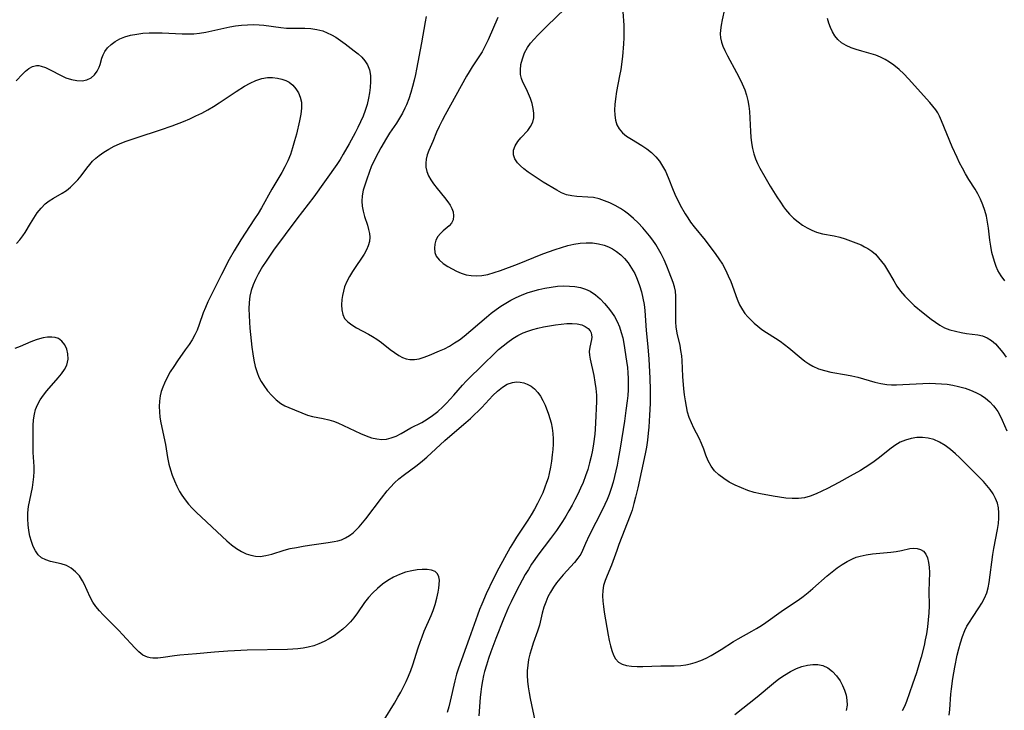
# Model space of a CAD drawing. Extents: x 1605706 to 1613908, y 2797413 to 2805615.
# Drawn here: x 1609127 to 1609403, y 2799543 to 2799737 of the extents above; entities that cross this region are included whole.
import ezdxf

# ---------------------------------------------------------------- set-up
doc = ezdxf.new("R2010")
doc.units = 0

msp = doc.modelspace()

# ---------------------------------------------------------------- linework, layer by layer
at = {"layer": 'WIL_024_Contours', "color": 0}
for points in [[(1609387.31, 2799542.13, 218), (1609387.52, 2799543.73, 218), (1609387.85, 2799548.01, 218), (1609387.99, 2799549.47, 218), (1609388.42, 2799552.43, 218), (1609388.96, 2799555.59, 218), (1609389.61, 2799558.93, 218), (1609390.02, 2799560.71, 218), (1609390.49, 2799562.47, 218), (1609391.05, 2799564.19, 218), (1609391.73, 2799565.85, 218), (1609392.34, 2799567.06, 218), (1609393.02, 2799568.24, 218), (1609393.85, 2799569.56, 218), (1609395.63, 2799572.23, 218), (1609396.5, 2799573.6, 218), (1609397.27, 2799575, 218), (1609397.89, 2799576.45, 218), (1609398.28, 2799577.86, 218), (1609398.56, 2799579.33, 218), (1609399.62, 2799587.25, 218), (1609399.89, 2799588.88, 218), (1609400.89, 2799594.21, 218), (1609401.15, 2799595.95, 218), (1609401.28, 2799597.43, 218), (1609401.29, 2799598.88, 218), (1609401.18, 2799600.3, 218), (1609400.88, 2799601.66, 218), (1609400.38, 2799602.97, 218), (1609399.7, 2799604.23, 218), (1609398.88, 2799605.43, 218), (1609397.95, 2799606.6, 218), (1609396.94, 2799607.72, 218), (1609391.58, 2799613.18, 218), (1609390.22, 2799614.49, 218), (1609389.16, 2799615.46, 218), (1609387.7, 2799616.69, 218), (1609386.2, 2799617.8, 218), (1609384.65, 2799618.75, 218), (1609383.04, 2799619.48, 218), (1609381.42, 2799619.92, 218), (1609379.85, 2799620.09, 218), (1609378.26, 2799620.03, 218), (1609376.68, 2799619.79, 218), (1609375.13, 2799619.35, 218), (1609373.64, 2799618.72, 218), (1609372.13, 2799617.84, 218), (1609370.68, 2799616.79, 218), (1609367.82, 2799614.49, 218), (1609366.34, 2799613.35, 218), (1609365.08, 2799612.48, 218), (1609363.78, 2799611.64, 218), (1609362.46, 2799610.84, 218), (1609359.55, 2799609.19, 218), (1609356.38, 2799607.46, 218), (1609353.17, 2799605.77, 218), (1609351.58, 2799604.97, 218), (1609349.98, 2799604.22, 218), (1609348.38, 2799603.59, 218), (1609346.76, 2799603.13, 218), (1609345.05, 2799602.91, 218), (1609343.31, 2799602.9, 218), (1609341.53, 2799603.03, 218), (1609339.74, 2799603.27, 218), (1609337.93, 2799603.57, 218), (1609334.39, 2799604.25, 218), (1609332.67, 2799604.66, 218), (1609330.83, 2799605.22, 218), (1609329.03, 2799605.9, 218), (1609327.29, 2799606.68, 218), (1609325.63, 2799607.56, 218), (1609324.07, 2799608.55, 218), (1609322.72, 2799609.59, 218), (1609321.53, 2799610.75, 218), (1609320.54, 2799612.03, 218), (1609319.73, 2799613.53, 218), (1609319.09, 2799615.12, 218), (1609318.5, 2799616.77, 218), (1609317.86, 2799618.42, 218), (1609317.19, 2799619.85, 218), (1609315.73, 2799622.71, 218), (1609315.03, 2799624.16, 218), (1609314.42, 2799625.66, 218), (1609313.96, 2799627.19, 218), (1609313.6, 2799628.77, 218), (1609313.33, 2799630.38, 218), (1609313.1, 2799632.06, 218), (1609312.91, 2799633.76, 218), (1609312.65, 2799637.17, 218), (1609312.42, 2799641.63, 218), (1609312.3, 2799642.99, 218), (1609312.09, 2799644.44, 218), (1609311.82, 2799645.88, 218), (1609311.04, 2799649.39, 218), (1609310.75, 2799651.15, 218), (1609310.64, 2799652.46, 218), (1609310.6, 2799653.77, 218), (1609310.67, 2799658.23, 218), (1609310.66, 2799659.7, 218), (1609310.51, 2799661.15, 218), (1609310.25, 2799662.35, 218), (1609309.88, 2799663.55, 218), (1609308.81, 2799666.47, 218), (1609308.11, 2799668.2, 218), (1609307.35, 2799669.94, 218), (1609306.5, 2799671.66, 218), (1609305.77, 2799672.95, 218), (1609304.99, 2799674.21, 218), (1609304.15, 2799675.44, 218), (1609303.25, 2799676.63, 218), (1609302.31, 2799677.79, 218), (1609301.34, 2799678.92, 218), (1609300.08, 2799680.28, 218), (1609298.77, 2799681.57, 218), (1609297.38, 2799682.76, 218), (1609296.28, 2799683.58, 218), (1609295.12, 2799684.32, 218), (1609293.65, 2799685.16, 218), (1609292.15, 2799685.9, 218), (1609290.62, 2799686.53, 218), (1609289.08, 2799687.04, 218), (1609287.52, 2799687.39, 218), (1609285.96, 2799687.57, 218), (1609282.89, 2799687.73, 218), (1609281.42, 2799687.88, 218), (1609280, 2799688.19, 218), (1609278.6, 2799688.75, 218), (1609277.24, 2799689.49, 218), (1609273.41, 2799691.78, 218), (1609271.99, 2799692.68, 218), (1609270.59, 2799693.61, 218), (1609269.24, 2799694.56, 218), (1609267.98, 2799695.52, 218), (1609267.04, 2799696.31, 218), (1609266.23, 2799697.13, 218), (1609265.45, 2799698.25, 218), (1609265.05, 2799699.44, 218), (1609265.11, 2799700.68, 218), (1609265.55, 2799701.93, 218), (1609266.28, 2799703.14, 218), (1609267.16, 2799704.21, 218), (1609269.07, 2799706.28, 218), (1609269.89, 2799707.37, 218), (1609270.49, 2799708.54, 218), (1609270.76, 2799709.76, 218), (1609270.78, 2799711.08, 218), (1609270.61, 2799712.44, 218), (1609270.28, 2799713.83, 218), (1609269.83, 2799715.22, 218), (1609269.29, 2799716.56, 218), (1609268.69, 2799717.85, 218), (1609267.69, 2799719.84, 218), (1609267.3, 2799720.85, 218), (1609267.07, 2799721.99, 218), (1609267.01, 2799723.19, 218), (1609267.18, 2799724.79, 218), (1609267.57, 2799726.4, 218), (1609268.19, 2799728, 218), (1609269.03, 2799729.53, 218), (1609269.88, 2799730.72, 218), (1609270.85, 2799731.86, 218), (1609271.89, 2799732.97, 218), (1609274.49, 2799735.6, 218), (1609279.51, 2799740.43, 218)], [(1609324.27, 2799740.27, 214), (1609323.6, 2799737.28, 214), (1609323.34, 2799735.83, 214), (1609323.16, 2799734.44, 214), (1609323.1, 2799733.35, 214), (1609323.15, 2799732.29, 214), (1609323.41, 2799731.08, 214), (1609323.85, 2799729.87, 214), (1609324.42, 2799728.65, 214), (1609325.18, 2799727.17, 214), (1609327.71, 2799722.54, 214), (1609328.53, 2799720.94, 214), (1609329.29, 2799719.3, 214), (1609329.96, 2799717.63, 214), (1609330.43, 2799716.14, 214), (1609330.81, 2799714.62, 214), (1609331.1, 2799713.09, 214), (1609331.3, 2799711.54, 214), (1609331.42, 2799709.7, 214), (1609331.56, 2799706, 214), (1609331.68, 2799704.39, 214), (1609331.87, 2799702.79, 214), (1609332.15, 2799701.22, 214), (1609332.55, 2799699.67, 214), (1609333.03, 2799698.31, 214), (1609333.6, 2799696.98, 214), (1609334.24, 2799695.68, 214), (1609335.58, 2799693.27, 214), (1609337.16, 2799690.62, 214), (1609339.03, 2799687.58, 214), (1609339.98, 2799686.1, 214), (1609340.86, 2799684.79, 214), (1609341.43, 2799684.03, 214), (1609342.52, 2799682.78, 214), (1609343.7, 2799681.62, 214), (1609344.96, 2799680.56, 214), (1609346.19, 2799679.67, 214), (1609347.47, 2799678.89, 214), (1609348.79, 2799678.22, 214), (1609350.16, 2799677.69, 214), (1609351.76, 2799677.27, 214), (1609355.07, 2799676.64, 214), (1609356.62, 2799676.26, 214), (1609358.17, 2799675.82, 214), (1609359.7, 2799675.3, 214), (1609361.19, 2799674.73, 214), (1609362.64, 2799674.1, 214), (1609363.61, 2799673.63, 214), (1609364.53, 2799673.12, 214), (1609365.68, 2799672.34, 214), (1609366.66, 2799671.48, 214), (1609367.56, 2799670.51, 214), (1609368.4, 2799669.47, 214), (1609369.18, 2799668.42, 214), (1609370.08, 2799667.01, 214), (1609371.79, 2799664.02, 214), (1609372.68, 2799662.53, 214), (1609373.68, 2799661.11, 214), (1609374.87, 2799659.7, 214), (1609376.18, 2799658.39, 214), (1609377.57, 2799657.13, 214), (1609380.08, 2799655.02, 214), (1609382.26, 2799653.31, 214), (1609383.5, 2799652.41, 214), (1609384.76, 2799651.59, 214), (1609386.06, 2799650.89, 214), (1609387.56, 2799650.3, 214), (1609389.1, 2799649.87, 214), (1609390.67, 2799649.54, 214), (1609392.22, 2799649.3, 214), (1609395.41, 2799648.88, 214), (1609396.72, 2799648.57, 214), (1609397.97, 2799648.07, 214), (1609399.2, 2799647.29, 214), (1609400.35, 2799646.32, 214), (1609401.41, 2799645.18, 214), (1609402.41, 2799643.93, 214), (1609403.34, 2799642.6, 214)], [(1609240.58, 2799738.22, 222), (1609240.28, 2799736.72, 222), (1609239.27, 2799730.85, 222), (1609237.91, 2799723.48, 222), (1609237.6, 2799721.93, 222), (1609237.25, 2799720.39, 222), (1609236.78, 2799718.61, 222), (1609236.26, 2799716.87, 222), (1609235.68, 2799715.15, 222), (1609235.05, 2799713.49, 222), (1609234.62, 2799712.47, 222), (1609233.96, 2799711.12, 222), (1609233.12, 2799709.68, 222), (1609232.21, 2799708.27, 222), (1609230.31, 2799705.45, 222), (1609229.46, 2799704.12, 222), (1609227.86, 2799701.39, 222), (1609226.39, 2799698.59, 222), (1609225.19, 2799696, 222), (1609224.66, 2799694.7, 222), (1609223.79, 2799692.31, 222), (1609222.92, 2799689.5, 222), (1609222.6, 2799687.88, 222), (1609222.53, 2799686.44, 222), (1609222.64, 2799684.99, 222), (1609222.9, 2799683.55, 222), (1609223.26, 2799682.13, 222), (1609224.07, 2799679.65, 222), (1609224.44, 2799678.44, 222), (1609224.67, 2799677.37, 222), (1609224.76, 2799676.3, 222), (1609224.64, 2799675.1, 222), (1609224.31, 2799673.91, 222), (1609223.82, 2799672.72, 222), (1609223.19, 2799671.55, 222), (1609222.44, 2799670.39, 222), (1609220.8, 2799668.07, 222), (1609219.88, 2799666.69, 222), (1609219.02, 2799665.27, 222), (1609218.28, 2799663.82, 222), (1609217.68, 2799662.33, 222), (1609217.34, 2799661.15, 222), (1609217.11, 2799659.96, 222), (1609216.95, 2799658.78, 222), (1609216.86, 2799657.3, 222), (1609216.91, 2799655.89, 222), (1609217.16, 2799654.6, 222), (1609217.67, 2799653.47, 222), (1609218.55, 2799652.49, 222), (1609219.7, 2799651.66, 222), (1609221.02, 2799650.89, 222), (1609224.36, 2799649.11, 222), (1609225.56, 2799648.43, 222), (1609226.74, 2799647.69, 222), (1609228.01, 2799646.77, 222), (1609230.46, 2799644.81, 222), (1609231.67, 2799643.89, 222), (1609232.91, 2799643.08, 222), (1609233.92, 2799642.56, 222), (1609234.95, 2799642.17, 222), (1609236.01, 2799641.96, 222), (1609237.3, 2799641.94, 222), (1609238.61, 2799642.14, 222), (1609240.06, 2799642.57, 222), (1609241.53, 2799643.14, 222), (1609244.36, 2799644.36, 222), (1609245.7, 2799644.98, 222), (1609247.14, 2799645.74, 222), (1609248.55, 2799646.59, 222), (1609249.93, 2799647.51, 222), (1609251.25, 2799648.51, 222), (1609257.47, 2799653.85, 222), (1609258.82, 2799654.93, 222), (1609260.2, 2799655.97, 222), (1609261.56, 2799656.9, 222), (1609262.96, 2799657.77, 222), (1609264.38, 2799658.59, 222), (1609265.85, 2799659.34, 222), (1609267.34, 2799660.02, 222), (1609268.92, 2799660.63, 222), (1609270.52, 2799661.16, 222), (1609272.15, 2799661.61, 222), (1609273.9, 2799662, 222), (1609275.66, 2799662.3, 222), (1609277.42, 2799662.5, 222), (1609279.16, 2799662.6, 222), (1609280.77, 2799662.57, 222), (1609282.34, 2799662.42, 222), (1609283.86, 2799662.14, 222), (1609285.3, 2799661.71, 222), (1609286.64, 2799661.1, 222), (1609288.07, 2799660.13, 222), (1609289.37, 2799658.95, 222), (1609290.6, 2799657.65, 222), (1609291.62, 2799656.49, 222), (1609292.58, 2799655.28, 222), (1609293.44, 2799653.99, 222), (1609294.19, 2799652.58, 222), (1609294.81, 2799651.11, 222), (1609295.33, 2799649.58, 222), (1609295.75, 2799648.02, 222), (1609296.08, 2799646.45, 222), (1609296.84, 2799641.45, 222), (1609297.05, 2799639.75, 222), (1609297.18, 2799638.19, 222), (1609297.26, 2799636.61, 222), (1609297.28, 2799635.04, 222), (1609297.24, 2799633.46, 222), (1609297.14, 2799631.88, 222), (1609296.98, 2799630.37, 222), (1609296.64, 2799627.65, 222), (1609296.2, 2799624.62, 222), (1609295.03, 2799617.1, 222), (1609294.49, 2799613.97, 222), (1609294.18, 2799612.33, 222), (1609293.46, 2799609.09, 222), (1609293.04, 2799607.49, 222), (1609292.52, 2799605.76, 222), (1609291.91, 2799604.05, 222), (1609291.33, 2799602.64, 222), (1609290.02, 2799599.86, 222), (1609286.34, 2799592.56, 222), (1609285.31, 2799590.32, 222), (1609284.46, 2799588.31, 222), (1609283.97, 2799587.35, 222), (1609283.18, 2799586.16, 222), (1609282.24, 2799585.01, 222), (1609279.01, 2799581.55, 222), (1609278.05, 2799580.43, 222), (1609277.14, 2799579.26, 222), (1609276.29, 2799578.04, 222), (1609275.48, 2799576.69, 222), (1609274.75, 2799575.29, 222), (1609274.12, 2799573.86, 222), (1609273.61, 2799572.39, 222), (1609273.17, 2799570.73, 222), (1609272.37, 2799567.37, 222), (1609271.84, 2799565.68, 222), (1609270.62, 2799562.29, 222), (1609270.13, 2799560.78, 222), (1609269.7, 2799559.25, 222), (1609269.34, 2799557.7, 222), (1609269.08, 2799556.14, 222), (1609268.94, 2799554.57, 222), (1609268.94, 2799553.28, 222), (1609269.04, 2799551.67, 222), (1609269.23, 2799550.05, 222), (1609269.48, 2799548.42, 222), (1609269.78, 2799546.78, 222), (1609271.12, 2799540.2, 222)], [(1609260.72, 2799737.93, 220), (1609258, 2799731.72, 220), (1609257.18, 2799730.01, 220), (1609256.28, 2799728.35, 220), (1609255.4, 2799726.91, 220), (1609253.53, 2799724.11, 220), (1609252.62, 2799722.69, 220), (1609251.91, 2799721.46, 220), (1609245.95, 2799710.63, 220), (1609245.06, 2799709, 220), (1609244.23, 2799707.38, 220), (1609243.48, 2799705.78, 220), (1609242.42, 2799703.19, 220), (1609241.32, 2799700.64, 220), (1609240.86, 2799699.37, 220), (1609240.58, 2799698.23, 220), (1609240.45, 2799697.08, 220), (1609240.49, 2799695.94, 220), (1609240.77, 2799694.74, 220), (1609241.25, 2799693.55, 220), (1609241.89, 2799692.39, 220), (1609242.65, 2799691.26, 220), (1609243.65, 2799689.97, 220), (1609245.74, 2799687.46, 220), (1609246.7, 2799686.24, 220), (1609247.32, 2799685.3, 220), (1609247.82, 2799684.37, 220), (1609248.15, 2799683.45, 220), (1609248.28, 2799682.29, 220), (1609248.11, 2799681.2, 220), (1609247.66, 2799680.24, 220), (1609247.01, 2799679.49, 220), (1609245.38, 2799678.12, 220), (1609244.56, 2799677.37, 220), (1609243.85, 2799676.51, 220), (1609243.29, 2799675.46, 220), (1609242.97, 2799674.33, 220), (1609242.87, 2799673.17, 220), (1609243.01, 2799672.03, 220), (1609243.42, 2799670.96, 220), (1609244.24, 2799669.9, 220), (1609245.34, 2799668.95, 220), (1609246.65, 2799668.08, 220), (1609247.85, 2799667.37, 220), (1609249.11, 2799666.73, 220), (1609250.44, 2799666.18, 220), (1609251.83, 2799665.76, 220), (1609253.25, 2799665.52, 220), (1609254.7, 2799665.45, 220), (1609256.17, 2799665.54, 220), (1609257.92, 2799665.86, 220), (1609259.68, 2799666.35, 220), (1609261.44, 2799666.94, 220), (1609266.17, 2799668.73, 220), (1609273.36, 2799671.63, 220), (1609276.82, 2799672.86, 220), (1609278.56, 2799673.42, 220), (1609280.29, 2799673.92, 220), (1609282.03, 2799674.32, 220), (1609283.78, 2799674.6, 220), (1609285.52, 2799674.72, 220), (1609287.24, 2799674.67, 220), (1609288.93, 2799674.44, 220), (1609290.56, 2799674.03, 220), (1609291.74, 2799673.57, 220), (1609292.88, 2799673, 220), (1609293.95, 2799672.32, 220), (1609295.16, 2799671.36, 220), (1609296.27, 2799670.28, 220), (1609297.27, 2799669.08, 220), (1609298.24, 2799667.64, 220), (1609299.09, 2799666.1, 220), (1609299.82, 2799664.48, 220), (1609300.45, 2799662.76, 220), (1609300.97, 2799660.99, 220), (1609301.39, 2799659.19, 220), (1609301.71, 2799657.37, 220), (1609301.9, 2799655.72, 220), (1609302.31, 2799650.12, 220), (1609302.79, 2799645.54, 220), (1609303.09, 2799642.02, 220), (1609303.39, 2799636.72, 220), (1609303.47, 2799633.4, 220), (1609303.47, 2799631.75, 220), (1609303.42, 2799629.6, 220), (1609303.27, 2799626.31, 220), (1609303.05, 2799622.94, 220), (1609302.9, 2799621.25, 220), (1609302.67, 2799619.31, 220), (1609302.39, 2799617.38, 220), (1609302.04, 2799615.46, 220), (1609299.97, 2799605.95, 220), (1609299.36, 2799603.33, 220), (1609298.9, 2799601.5, 220), (1609298.36, 2799599.7, 220), (1609297.82, 2799598.15, 220), (1609294.66, 2799590.04, 220), (1609294.06, 2799588.38, 220), (1609292.61, 2799584.21, 220), (1609291.37, 2799581.36, 220), (1609290.79, 2799579.95, 220), (1609290.36, 2799578.49, 220), (1609290.15, 2799577.09, 220), (1609290.09, 2799575.65, 220), (1609290.15, 2799574.16, 220), (1609290.32, 2799572.62, 220), (1609290.55, 2799571.06, 220), (1609291.68, 2799564.59, 220), (1609291.96, 2799563.07, 220), (1609292.28, 2799561.6, 220), (1609292.65, 2799560.23, 220), (1609293.13, 2799558.98, 220), (1609293.73, 2799557.9, 220), (1609294.52, 2799557.04, 220), (1609295.57, 2799556.42, 220), (1609296.83, 2799556.05, 220), (1609298.24, 2799555.85, 220), (1609299.75, 2799555.78, 220), (1609301.35, 2799555.78, 220), (1609306.39, 2799555.93, 220), (1609310.18, 2799555.98, 220), (1609312.07, 2799556.1, 220), (1609313.43, 2799556.27, 220), (1609314.78, 2799556.53, 220), (1609316.1, 2799556.88, 220), (1609317.63, 2799557.43, 220), (1609319.12, 2799558.1, 220), (1609320.57, 2799558.86, 220), (1609321.99, 2799559.69, 220), (1609323.38, 2799560.56, 220), (1609326.86, 2799562.84, 220), (1609328.11, 2799563.57, 220), (1609331.95, 2799565.67, 220), (1609333.31, 2799566.46, 220), (1609334.64, 2799567.3, 220), (1609335.94, 2799568.17, 220), (1609340.19, 2799571.26, 220), (1609343.39, 2799573.35, 220), (1609344.99, 2799574.42, 220), (1609346.39, 2799575.47, 220), (1609347.76, 2799576.57, 220), (1609349.11, 2799577.72, 220), (1609353.13, 2799581.22, 220), (1609354.49, 2799582.35, 220), (1609355.87, 2799583.43, 220), (1609357.28, 2799584.41, 220), (1609358.73, 2799585.29, 220), (1609360.24, 2799586.03, 220), (1609361.29, 2799586.43, 220), (1609362.36, 2799586.76, 220), (1609364.08, 2799587.13, 220), (1609365.82, 2799587.38, 220), (1609370.93, 2799587.85, 220), (1609372.49, 2799588.04, 220), (1609373.93, 2799588.3, 220), (1609376.27, 2799588.89, 220), (1609377.33, 2799589, 220), (1609378.36, 2799588.93, 220), (1609379.32, 2799588.66, 220), (1609380.13, 2799588.16, 220), (1609380.79, 2799587.33, 220), (1609381.27, 2799586.26, 220), (1609381.59, 2799585, 220), (1609381.78, 2799583.62, 220), (1609381.84, 2799582.14, 220), (1609381.67, 2799576.92, 220), (1609381.7, 2799572.81, 220), (1609381.64, 2799570.86, 220), (1609381.48, 2799568.89, 220), (1609381.26, 2799566.92, 220), (1609380.96, 2799564.95, 220), (1609380.65, 2799563.3, 220), (1609380.29, 2799561.65, 220), (1609379.47, 2799558.39, 220), (1609379.04, 2799556.91, 220), (1609378.14, 2799553.98, 220), (1609377.09, 2799550.85, 220), (1609375.33, 2799545.96, 220), (1609374.77, 2799544.56, 220), (1609374.16, 2799543.29, 220)], [(1609295.76, 2799739.58, 216), (1609296.03, 2799735.83, 216), (1609296.08, 2799733.92, 216), (1609296.04, 2799732.29, 216), (1609295.94, 2799730.53, 216), (1609295.63, 2799726.97, 216), (1609295.16, 2799723.4, 216), (1609294.87, 2799721.63, 216), (1609294.01, 2799717.2, 216), (1609293.67, 2799715.09, 216), (1609293.52, 2799713.53, 216), (1609293.47, 2799712.01, 216), (1609293.53, 2799710.54, 216), (1609293.74, 2799709.15, 216), (1609294.11, 2799707.87, 216), (1609294.7, 2799706.72, 216), (1609295.66, 2799705.62, 216), (1609296.84, 2799704.67, 216), (1609298.19, 2799703.8, 216), (1609301.08, 2799702.07, 216), (1609302.47, 2799701.12, 216), (1609303.79, 2799700.07, 216), (1609305, 2799698.89, 216), (1609306.03, 2799697.63, 216), (1609306.94, 2799696.25, 216), (1609307.74, 2799694.79, 216), (1609308.52, 2799693.07, 216), (1609309.93, 2799689.5, 216), (1609310.68, 2799687.72, 216), (1609311.27, 2799686.47, 216), (1609311.9, 2799685.24, 216), (1609313.28, 2799682.85, 216), (1609314.02, 2799681.69, 216), (1609314.8, 2799680.55, 216), (1609315.78, 2799679.24, 216), (1609318.83, 2799675.43, 216), (1609321.87, 2799671.46, 216), (1609322.74, 2799670.22, 216), (1609323.7, 2799668.68, 216), (1609324.57, 2799667.09, 216), (1609325.36, 2799665.46, 216), (1609326.06, 2799663.81, 216), (1609327.85, 2799658.88, 216), (1609328.52, 2799657.34, 216), (1609329.32, 2799655.9, 216), (1609330.05, 2799654.89, 216), (1609330.86, 2799653.95, 216), (1609331.73, 2799653.05, 216), (1609332.65, 2799652.15, 216), (1609333.63, 2799651.3, 216), (1609334.81, 2799650.41, 216), (1609336.06, 2799649.58, 216), (1609338.65, 2799647.96, 216), (1609339.93, 2799647.1, 216), (1609341.15, 2799646.2, 216), (1609342.34, 2799645.24, 216), (1609345.83, 2799642.33, 216), (1609346.88, 2799641.51, 216), (1609347.96, 2799640.75, 216), (1609349.08, 2799640.09, 216), (1609350.68, 2799639.38, 216), (1609352.36, 2799638.84, 216), (1609354.11, 2799638.42, 216), (1609358.56, 2799637.65, 216), (1609360.04, 2799637.35, 216), (1609361.67, 2799636.96, 216), (1609366.5, 2799635.61, 216), (1609368.13, 2799635.24, 216), (1609369.84, 2799634.98, 216), (1609371.17, 2799634.89, 216), (1609372.52, 2799634.88, 216), (1609374.37, 2799634.92, 216), (1609380, 2799635.22, 216), (1609381.89, 2799635.27, 216), (1609383.54, 2799635.24, 216), (1609385.18, 2799635.16, 216), (1609386.79, 2799635, 216), (1609388.39, 2799634.76, 216), (1609389.94, 2799634.42, 216), (1609391.8, 2799633.87, 216), (1609393.35, 2799633.33, 216), (1609394.85, 2799632.7, 216), (1609396.28, 2799631.97, 216), (1609397.58, 2799631.1, 216), (1609398.76, 2799630.11, 216), (1609399.81, 2799628.99, 216), (1609400.2, 2799628.51, 216), (1609400.96, 2799627.38, 216), (1609401.63, 2799626.18, 216), (1609402.21, 2799624.94, 216), (1609403.5, 2799621.97, 216)], [(1609402.97, 2799664.07, 212), (1609401.93, 2799665.47, 212), (1609401.04, 2799666.94, 212), (1609400.54, 2799668.04, 212), (1609400.12, 2799669.18, 212), (1609399.77, 2799670.36, 212), (1609399.36, 2799672.03, 212), (1609399.03, 2799673.74, 212), (1609398.77, 2799675.47, 212), (1609398.39, 2799678.85, 212), (1609398.15, 2799680.52, 212), (1609397.81, 2799682.18, 212), (1609397.36, 2799683.81, 212), (1609396.82, 2799685.41, 212), (1609396.18, 2799686.96, 212), (1609395.43, 2799688.46, 212), (1609394.66, 2799689.75, 212), (1609392.89, 2799692.53, 212), (1609391.95, 2799694.09, 212), (1609391.05, 2799695.68, 212), (1609390.28, 2799697.14, 212), (1609389.56, 2799698.63, 212), (1609388.2, 2799701.66, 212), (1609385.24, 2799708.93, 212), (1609384.62, 2799710.26, 212), (1609384.14, 2799711.16, 212), (1609383.61, 2799712.02, 212), (1609382.8, 2799713.1, 212), (1609381.9, 2799714.12, 212), (1609375.97, 2799720.73, 212), (1609374.65, 2799722.1, 212), (1609373.27, 2799723.4, 212), (1609371.83, 2799724.59, 212), (1609370.62, 2799725.42, 212), (1609369.36, 2799726.16, 212), (1609368.06, 2799726.81, 212), (1609366.73, 2799727.35, 212), (1609365.43, 2799727.77, 212), (1609362.8, 2799728.48, 212), (1609361.28, 2799728.94, 212), (1609359.8, 2799729.48, 212), (1609358.42, 2799730.11, 212), (1609357.16, 2799730.87, 212), (1609356.07, 2799731.8, 212), (1609355.28, 2799732.79, 212), (1609354.63, 2799733.9, 212), (1609354.09, 2799735.12, 212), (1609353.62, 2799736.41, 212), (1609353.23, 2799737.68, 212)], [(1609125.56, 2799720.16, 224), (1609127.32, 2799722.03, 224), (1609128.18, 2799722.89, 224), (1609129.12, 2799723.64, 224), (1609130.12, 2799724.18, 224), (1609131.18, 2799724.44, 224), (1609131.87, 2799724.44, 224), (1609132.57, 2799724.32, 224), (1609133.72, 2799723.94, 224), (1609134.9, 2799723.39, 224), (1609138.3, 2799721.59, 224), (1609139.48, 2799721.06, 224), (1609141.02, 2799720.53, 224), (1609142.56, 2799720.23, 224), (1609144.05, 2799720.2, 224), (1609145.37, 2799720.49, 224), (1609146.54, 2799721.04, 224), (1609147.54, 2799721.85, 224), (1609148.28, 2799722.85, 224), (1609148.81, 2799723.99, 224), (1609149.06, 2799724.74, 224), (1609149.57, 2799726.52, 224), (1609149.91, 2799727.51, 224), (1609150.37, 2799728.45, 224), (1609151.15, 2799729.49, 224), (1609152.15, 2799730.42, 224), (1609153.32, 2799731.24, 224), (1609154.62, 2799731.94, 224), (1609156.04, 2799732.52, 224), (1609157.65, 2799732.99, 224), (1609159.35, 2799733.32, 224), (1609161.11, 2799733.53, 224), (1609162.87, 2799733.63, 224), (1609164.67, 2799733.65, 224), (1609166.47, 2799733.61, 224), (1609172.1, 2799733.39, 224), (1609173.74, 2799733.37, 224), (1609175.38, 2799733.42, 224), (1609177, 2799733.56, 224), (1609178.7, 2799733.83, 224), (1609180.39, 2799734.17, 224), (1609183.76, 2799734.96, 224), (1609185.45, 2799735.31, 224), (1609187.11, 2799735.6, 224), (1609188.77, 2799735.81, 224), (1609190.42, 2799735.94, 224), (1609192.07, 2799735.98, 224), (1609193.7, 2799735.92, 224), (1609194.98, 2799735.79, 224), (1609199.8, 2799735.11, 224), (1609201.38, 2799734.98, 224), (1609202.95, 2799734.93, 224), (1609206.49, 2799734.96, 224), (1609208.2, 2799734.87, 224), (1609209.9, 2799734.61, 224), (1609211.58, 2799734.18, 224), (1609212.83, 2799733.7, 224), (1609214.04, 2799733.12, 224), (1609215.22, 2799732.45, 224), (1609216.58, 2799731.53, 224), (1609217.89, 2799730.55, 224), (1609220.34, 2799728.64, 224), (1609221.45, 2799727.73, 224), (1609222.48, 2799726.79, 224), (1609223.37, 2799725.78, 224), (1609224.09, 2799724.68, 224), (1609224.63, 2799723.25, 224), (1609224.92, 2799721.69, 224), (1609225, 2799720.04, 224), (1609224.9, 2799718.33, 224), (1609224.7, 2799716.83, 224), (1609224.41, 2799715.32, 224), (1609223.99, 2799713.57, 224), (1609223.46, 2799711.83, 224), (1609222.86, 2799710.23, 224), (1609222.17, 2799708.66, 224), (1609221.42, 2799707.1, 224), (1609220.63, 2799705.55, 224), (1609218.99, 2799702.51, 224), (1609217.29, 2799699.55, 224), (1609216.4, 2799698.11, 224), (1609215.47, 2799696.69, 224), (1609209.04, 2799687.66, 224), (1609204.3, 2799681.48, 224), (1609197.75, 2799672.61, 224), (1609195.65, 2799669.6, 224), (1609194.65, 2799668.07, 224), (1609193.39, 2799665.95, 224), (1609192.64, 2799664.46, 224), (1609192.01, 2799662.92, 224), (1609191.5, 2799661.34, 224), (1609191.13, 2799659.72, 224), (1609190.91, 2799657.94, 224), (1609190.84, 2799656.14, 224), (1609190.87, 2799654.3, 224), (1609190.97, 2799652.46, 224), (1609191.12, 2799650.74, 224), (1609191.66, 2799645.44, 224), (1609191.89, 2799643.58, 224), (1609192.18, 2799641.76, 224), (1609192.57, 2799639.98, 224), (1609193.11, 2799638.28, 224), (1609193.66, 2799637.01, 224), (1609194.31, 2799635.8, 224), (1609195.04, 2799634.63, 224), (1609196.09, 2799633.18, 224), (1609197.23, 2799631.83, 224), (1609198.46, 2799630.63, 224), (1609199.78, 2799629.61, 224), (1609200.9, 2799628.97, 224), (1609202.06, 2799628.44, 224), (1609207.32, 2799626.36, 224), (1609208.71, 2799625.99, 224), (1609211.71, 2799625.41, 224), (1609213.26, 2799625.03, 224), (1609214.53, 2799624.63, 224), (1609215.81, 2799624.14, 224), (1609217.39, 2799623.45, 224), (1609222.14, 2799621.21, 224), (1609223.71, 2799620.54, 224), (1609225.28, 2799620, 224), (1609226.71, 2799619.65, 224), (1609228.13, 2799619.51, 224), (1609229.47, 2799619.61, 224), (1609230.79, 2799619.93, 224), (1609232.18, 2799620.48, 224), (1609233.54, 2799621.18, 224), (1609236.28, 2799622.74, 224), (1609239.32, 2799624.31, 224), (1609240.82, 2799625.17, 224), (1609242.36, 2799626.22, 224), (1609243.84, 2799627.39, 224), (1609245.25, 2799628.66, 224), (1609246.32, 2799629.71, 224), (1609247.35, 2799630.79, 224), (1609248.35, 2799631.9, 224), (1609250.74, 2799634.73, 224), (1609251.84, 2799635.91, 224), (1609256.82, 2799640.85, 224), (1609259.53, 2799643.47, 224), (1609260.92, 2799644.74, 224), (1609262.21, 2799645.83, 224), (1609263.54, 2799646.86, 224), (1609264.9, 2799647.82, 224), (1609266.31, 2799648.68, 224), (1609267.78, 2799649.41, 224), (1609269.12, 2799649.93, 224), (1609270.49, 2799650.35, 224), (1609271.9, 2799650.72, 224), (1609273.54, 2799651.09, 224), (1609275.19, 2799651.42, 224), (1609276.83, 2799651.69, 224), (1609278.45, 2799651.9, 224), (1609280.03, 2799652.03, 224), (1609281.55, 2799652.06, 224), (1609282.96, 2799651.95, 224), (1609284.24, 2799651.67, 224), (1609285.21, 2799651.25, 224), (1609286.01, 2799650.68, 224), (1609286.61, 2799649.99, 224), (1609286.87, 2799649.46, 224), (1609287.02, 2799648.9, 224), (1609287.07, 2799648.25, 224), (1609287, 2799647.57, 224), (1609286.5, 2799645.39, 224), (1609286.34, 2799644.21, 224), (1609286.39, 2799643.15, 224), (1609286.57, 2799642.02, 224), (1609287.6, 2799637.43, 224), (1609287.94, 2799635.64, 224), (1609288.21, 2799633.79, 224), (1609288.35, 2799631.98, 224), (1609288.38, 2799630.16, 224), (1609288.12, 2799624.22, 224), (1609288, 2799622.4, 224), (1609287.87, 2799621.04, 224), (1609287.51, 2799618.32, 224), (1609287.22, 2799616.53, 224), (1609286.87, 2799614.75, 224), (1609286.45, 2799612.98, 224), (1609285.91, 2799611.12, 224), (1609285.29, 2799609.28, 224), (1609284.59, 2799607.47, 224), (1609283.89, 2799605.82, 224), (1609283.14, 2799604.2, 224), (1609282.34, 2799602.59, 224), (1609281.52, 2799601.04, 224), (1609280.66, 2799599.51, 224), (1609279.76, 2799598, 224), (1609278.84, 2799596.51, 224), (1609277.15, 2799594, 224), (1609275.48, 2799591.72, 224), (1609271.9, 2799587.01, 224), (1609271.09, 2799585.86, 224), (1609270.16, 2799584.47, 224), (1609269.27, 2799583.04, 224), (1609268.39, 2799581.56, 224), (1609267.54, 2799580.05, 224), (1609265.92, 2799577, 224), (1609264.39, 2799573.89, 224), (1609263.71, 2799572.39, 224), (1609262.29, 2799569.07, 224), (1609260.1, 2799563.61, 224), (1609258.73, 2799559.93, 224), (1609258.08, 2799558.07, 224), (1609257.48, 2799556.2, 224), (1609256.94, 2799554.33, 224), (1609256.68, 2799553.28, 224), (1609256.36, 2799551.74, 224), (1609256.1, 2799550.19, 224), (1609255.9, 2799548.63, 224), (1609255.74, 2799547.07, 224), (1609255.35, 2799541.95, 224)], [(1609125.64, 2799674.49, 226), (1609126.59, 2799675.52, 226), (1609127.43, 2799676.64, 226), (1609128.06, 2799677.64, 226), (1609129.53, 2799680.17, 226), (1609130.45, 2799681.66, 226), (1609131.43, 2799683.1, 226), (1609132.5, 2799684.43, 226), (1609133.69, 2799685.61, 226), (1609134.81, 2799686.45, 226), (1609135.99, 2799687.2, 226), (1609138.44, 2799688.64, 226), (1609139.63, 2799689.43, 226), (1609140.77, 2799690.33, 226), (1609141.84, 2799691.34, 226), (1609142.85, 2799692.42, 226), (1609143.79, 2799693.56, 226), (1609145.35, 2799695.66, 226), (1609146.16, 2799696.69, 226), (1609146.98, 2799697.59, 226), (1609147.87, 2799698.44, 226), (1609148.82, 2799699.24, 226), (1609150.14, 2799700.19, 226), (1609151.55, 2799701.04, 226), (1609153.02, 2799701.81, 226), (1609154.55, 2799702.52, 226), (1609156.14, 2799703.16, 226), (1609159.43, 2799704.31, 226), (1609166.03, 2799706.44, 226), (1609169.27, 2799707.56, 226), (1609172.47, 2799708.79, 226), (1609174.21, 2799709.53, 226), (1609175.93, 2799710.32, 226), (1609177.62, 2799711.15, 226), (1609179.28, 2799712.04, 226), (1609180.92, 2799712.98, 226), (1609182.53, 2799714, 226), (1609187.24, 2799717.19, 226), (1609189.56, 2799718.69, 226), (1609191.16, 2799719.56, 226), (1609192.79, 2799720.29, 226), (1609194.43, 2799720.82, 226), (1609196.06, 2799721.11, 226), (1609197.49, 2799721.12, 226), (1609198.89, 2799720.95, 226), (1609200.05, 2799720.69, 226), (1609201.15, 2799720.3, 226), (1609202.16, 2799719.78, 226), (1609203.17, 2799718.96, 226), (1609204.03, 2799717.97, 226), (1609204.73, 2799716.82, 226), (1609205.24, 2799715.57, 226), (1609205.55, 2799714.23, 226), (1609205.6, 2799712.54, 226), (1609205.41, 2799710.78, 226), (1609205.06, 2799708.96, 226), (1609204.15, 2799705.21, 226), (1609203.64, 2799703.31, 226), (1609203.08, 2799701.41, 226), (1609202.46, 2799699.53, 226), (1609201.74, 2799697.7, 226), (1609200.93, 2799696, 226), (1609200.05, 2799694.41, 226), (1609197.24, 2799689.76, 226), (1609194.36, 2799684.54, 226), (1609193.41, 2799682.96, 226), (1609192.41, 2799681.4, 226), (1609188.55, 2799675.55, 226), (1609186.68, 2799672.45, 226), (1609185.33, 2799670.04, 226), (1609183.12, 2799665.78, 226), (1609179.34, 2799658.1, 226), (1609178.65, 2799656.56, 226), (1609178.02, 2799655.01, 226), (1609176.91, 2799651.8, 226), (1609176.3, 2799650.22, 226), (1609175.64, 2799648.85, 226), (1609174.88, 2799647.51, 226), (1609174.05, 2799646.19, 226), (1609172.99, 2799644.63, 226), (1609170.79, 2799641.54, 226), (1609169.72, 2799639.97, 226), (1609168.77, 2799638.45, 226), (1609167.91, 2799636.9, 226), (1609167.14, 2799635.33, 226), (1609166.65, 2799634.15, 226), (1609166.24, 2799632.97, 226), (1609165.93, 2799631.76, 226), (1609165.72, 2799630.29, 226), (1609165.66, 2799628.79, 226), (1609165.72, 2799627.27, 226), (1609165.88, 2799625.75, 226), (1609166.12, 2799624.22, 226), (1609167.41, 2799618.08, 226), (1609168.02, 2799614.43, 226), (1609168.38, 2799612.62, 226), (1609168.81, 2799611.03, 226), (1609169.33, 2799609.46, 226), (1609169.94, 2799607.92, 226), (1609170.63, 2799606.41, 226), (1609171.4, 2799604.94, 226), (1609172.02, 2799603.91, 226), (1609172.91, 2799602.59, 226), (1609173.9, 2799601.33, 226), (1609174.91, 2799600.2, 226), (1609176, 2799599.12, 226), (1609183.29, 2799592.24, 226), (1609184.62, 2799591.04, 226), (1609185.98, 2799589.92, 226), (1609187.36, 2799588.9, 226), (1609188.79, 2799588.03, 226), (1609190.04, 2799587.45, 226), (1609191.33, 2799587.03, 226), (1609192.64, 2799586.77, 226), (1609193.95, 2799586.7, 226), (1609195.61, 2799586.9, 226), (1609197.28, 2799587.33, 226), (1609200.72, 2799588.41, 226), (1609202.45, 2799588.86, 226), (1609204.22, 2799589.23, 226), (1609206.02, 2799589.56, 226), (1609207.82, 2799589.84, 226), (1609213.09, 2799590.59, 226), (1609214.73, 2799590.86, 226), (1609215.78, 2799591.08, 226), (1609216.79, 2799591.37, 226), (1609217.93, 2799591.87, 226), (1609219.02, 2799592.52, 226), (1609220.06, 2799593.31, 226), (1609221.03, 2799594.21, 226), (1609221.79, 2799595.02, 226), (1609223.61, 2799597.26, 226), (1609228, 2799603.03, 226), (1609229.67, 2799605.12, 226), (1609230.55, 2799606.13, 226), (1609231.7, 2799607.33, 226), (1609232.92, 2799608.42, 226), (1609234.1, 2799609.37, 226), (1609238.08, 2799612.3, 226), (1609239.59, 2799613.49, 226), (1609240.8, 2799614.55, 226), (1609245.86, 2799619.19, 226), (1609247.22, 2799620.4, 226), (1609251.74, 2799624.26, 226), (1609252.98, 2799625.36, 226), (1609254.18, 2799626.48, 226), (1609255.21, 2799627.49, 226), (1609256.2, 2799628.52, 226), (1609259.31, 2799631.87, 226), (1609260.61, 2799633.1, 226), (1609261.96, 2799634.16, 226), (1609263.35, 2799635, 226), (1609264.79, 2799635.52, 226), (1609265.97, 2799635.67, 226), (1609266.98, 2799635.62, 226), (1609267.98, 2799635.42, 226), (1609268.95, 2799635.07, 226), (1609270.01, 2799634.46, 226), (1609270.98, 2799633.68, 226), (1609271.87, 2799632.74, 226), (1609272.64, 2799631.68, 226), (1609273.33, 2799630.45, 226), (1609273.93, 2799629.13, 226), (1609274.9, 2799626.57, 226), (1609275.3, 2799625.37, 226), (1609275.64, 2799624.14, 226), (1609275.94, 2799622.69, 226), (1609276.12, 2799621.2, 226), (1609276.2, 2799619.7, 226), (1609276.18, 2799618.19, 226), (1609276.08, 2799616.67, 226), (1609275.93, 2799615.15, 226), (1609275.73, 2799613.42, 226), (1609275.47, 2799611.71, 226), (1609275.12, 2799610, 226), (1609274.78, 2799608.69, 226), (1609274.38, 2799607.39, 226), (1609273.92, 2799606.11, 226), (1609273.28, 2799604.55, 226), (1609272.58, 2799603.01, 226), (1609271.82, 2799601.5, 226), (1609270.95, 2799599.92, 226), (1609270.03, 2799598.37, 226), (1609269.08, 2799596.84, 226), (1609265.93, 2799592.06, 226), (1609265.04, 2799590.64, 226), (1609264.18, 2799589.21, 226), (1609262.52, 2799586.3, 226), (1609260.93, 2799583.35, 226), (1609259.37, 2799580.26, 226), (1609257.43, 2799576.18, 226), (1609256.17, 2799573.32, 226), (1609255.56, 2799571.8, 226), (1609254.95, 2799570.18, 226), (1609252.64, 2799563.6, 226), (1609249.65, 2799555.33, 226), (1609249.09, 2799553.59, 226), (1609248.58, 2799551.72, 226), (1609247.31, 2799546.02, 226), (1609246.93, 2799544.44, 226), (1609246.51, 2799542.88, 226)], [(1609228.75, 2799540.85, 228), (1609231.67, 2799545.53, 228), (1609232.63, 2799547.13, 228), (1609233.45, 2799548.59, 228), (1609234.23, 2799550.07, 228), (1609234.96, 2799551.58, 228), (1609235.65, 2799553.11, 228), (1609236.28, 2799554.66, 228), (1609236.85, 2799556.22, 228), (1609238.32, 2799561.03, 228), (1609238.85, 2799562.6, 228), (1609239.43, 2799564.15, 228), (1609240.05, 2799565.7, 228), (1609241.94, 2799570.05, 228), (1609242.51, 2799571.46, 228), (1609243.09, 2799573.22, 228), (1609243.55, 2799574.95, 228), (1609243.91, 2799576.64, 228), (1609244.1, 2799577.76, 228), (1609244.23, 2799578.81, 228), (1609244.28, 2799579.98, 228), (1609244.15, 2799580.99, 228), (1609243.79, 2799581.8, 228), (1609243.06, 2799582.42, 228), (1609242.06, 2799582.81, 228), (1609240.85, 2799583.01, 228), (1609239.49, 2799583.05, 228), (1609238.03, 2799582.94, 228), (1609236.51, 2799582.68, 228), (1609234.81, 2799582.22, 228), (1609233.11, 2799581.59, 228), (1609231.45, 2799580.81, 228), (1609229.83, 2799579.89, 228), (1609228.35, 2799578.85, 228), (1609226.94, 2799577.71, 228), (1609225.61, 2799576.46, 228), (1609224.38, 2799575.15, 228), (1609223.25, 2799573.75, 228), (1609221.27, 2799570.88, 228), (1609220.25, 2799569.48, 228), (1609219.31, 2799568.35, 228), (1609218.28, 2799567.28, 228), (1609217.18, 2799566.28, 228), (1609216.02, 2799565.34, 228), (1609214.72, 2799564.42, 228), (1609213.36, 2799563.58, 228), (1609211.95, 2799562.83, 228), (1609210.5, 2799562.16, 228), (1609209.01, 2799561.61, 228), (1609207.48, 2799561.18, 228), (1609206.06, 2799560.92, 228), (1609204.61, 2799560.75, 228), (1609203.14, 2799560.64, 228), (1609201.64, 2799560.57, 228), (1609190.37, 2799560.35, 228), (1609186.8, 2799560.2, 228), (1609184.9, 2799560.09, 228), (1609181.16, 2799559.8, 228), (1609176.17, 2799559.31, 228), (1609171.49, 2799558.98, 228), (1609169.98, 2799558.81, 228), (1609166.8, 2799558.3, 228), (1609165.3, 2799558.12, 228), (1609163.86, 2799558.09, 228), (1609163.1, 2799558.18, 228), (1609162.37, 2799558.37, 228), (1609161.1, 2799558.98, 228), (1609159.92, 2799559.88, 228), (1609158.79, 2799560.98, 228), (1609155.37, 2799564.8, 228), (1609154.32, 2799565.9, 228), (1609149.92, 2799570.27, 228), (1609148.86, 2799571.42, 228), (1609147.89, 2799572.6, 228), (1609147.04, 2799573.84, 228), (1609146.31, 2799575.2, 228), (1609144.65, 2799578.94, 228), (1609144.17, 2799579.87, 228), (1609143.25, 2799581.21, 228), (1609142.17, 2799582.39, 228), (1609140.94, 2799583.38, 228), (1609139.6, 2799584.14, 228), (1609138.15, 2799584.63, 228), (1609135.19, 2799585.28, 228), (1609133.81, 2799585.68, 228), (1609132.59, 2799586.31, 228), (1609131.68, 2799587.16, 228), (1609130.93, 2799588.25, 228), (1609130.31, 2799589.51, 228), (1609129.8, 2799590.91, 228), (1609129.39, 2799592.41, 228), (1609129.08, 2799593.97, 228), (1609128.87, 2799595.58, 228), (1609128.78, 2799597.22, 228), (1609128.82, 2799598.87, 228), (1609129.02, 2799600.66, 228), (1609129.35, 2799602.45, 228), (1609130.06, 2799606.04, 228), (1609130.28, 2799607.53, 228), (1609130.44, 2799609.02, 228), (1609130.53, 2799610.49, 228), (1609130.53, 2799611.95, 228), (1609130.33, 2799615.87, 228), (1609130.26, 2799621.86, 228), (1609130.29, 2799623.46, 228), (1609130.39, 2799625.03, 228), (1609130.63, 2799626.58, 228), (1609130.98, 2799627.93, 228), (1609131.5, 2799629.23, 228), (1609132.25, 2799630.6, 228), (1609133.15, 2799631.91, 228), (1609134.15, 2799633.17, 228), (1609137.31, 2799636.79, 228), (1609138.27, 2799637.97, 228), (1609139.1, 2799639.17, 228), (1609139.71, 2799640.39, 228), (1609139.96, 2799641.24, 228), (1609140.09, 2799642.09, 228), (1609140.05, 2799643.51, 228), (1609139.73, 2799644.87, 228), (1609139.16, 2799646.1, 228), (1609138.38, 2799647.12, 228), (1609137.37, 2799647.84, 228), (1609136.48, 2799648.14, 228), (1609135.49, 2799648.25, 228), (1609134.34, 2799648.2, 228), (1609133.13, 2799648.02, 228), (1609132.11, 2799647.78, 228), (1609131.1, 2799647.48, 228), (1609129.59, 2799646.88, 228), (1609126.63, 2799645.56, 228), (1609125.16, 2799645.03, 228)], [(1609327.18, 2799542.28, 222), (1609333.44, 2799547.3, 222), (1609338.02, 2799551.1, 222), (1609339.57, 2799552.29, 222), (1609341.16, 2799553.39, 222), (1609342.8, 2799554.37, 222), (1609344.48, 2799555.18, 222), (1609346.02, 2799555.75, 222), (1609347.56, 2799556.15, 222), (1609349.07, 2799556.37, 222), (1609350.53, 2799556.36, 222), (1609351.91, 2799556.08, 222), (1609353.32, 2799555.4, 222), (1609354.6, 2799554.4, 222), (1609355.73, 2799553.16, 222), (1609356.72, 2799551.76, 222), (1609357.42, 2799550.47, 222), (1609357.99, 2799549.12, 222), (1609358.41, 2799547.73, 222), (1609358.66, 2799546.32, 222), (1609358.69, 2799544.91, 222), (1609358.46, 2799543.41, 222)]]:
    msp.add_polyline3d(points, dxfattribs=at)

doc.saveas('drawing.dxf')
